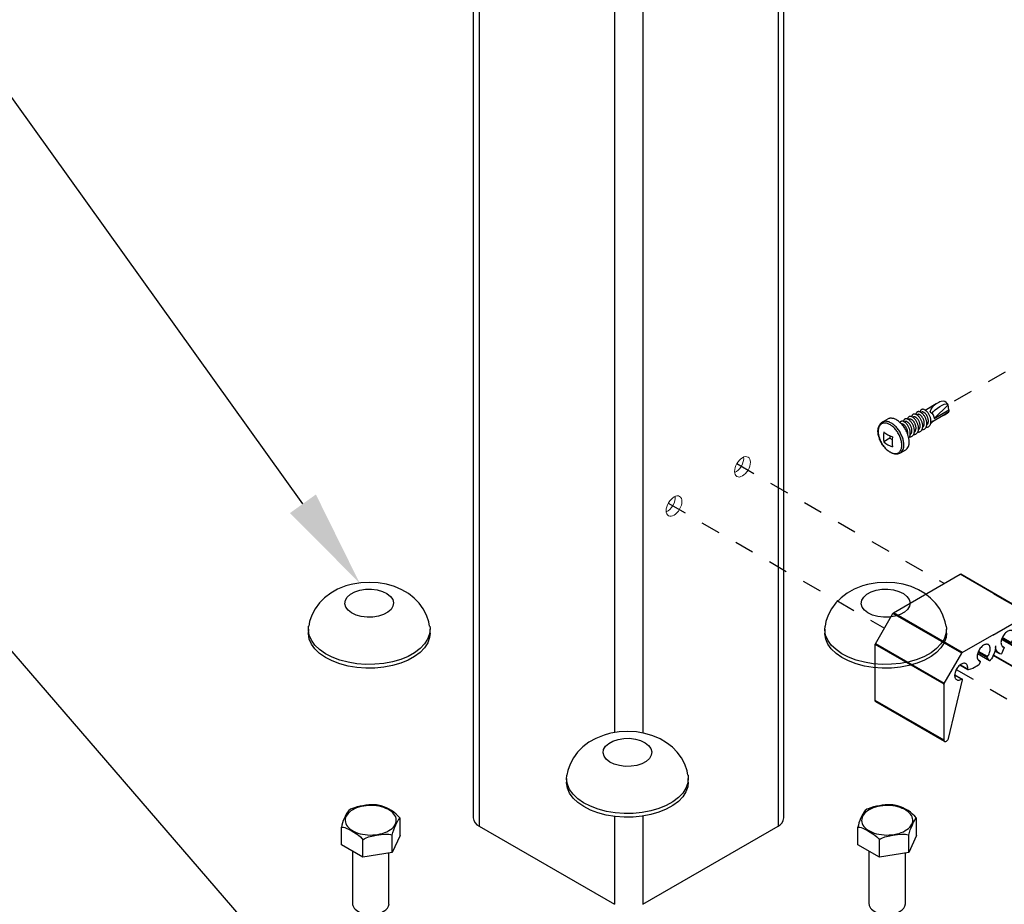
# Model space of a CAD drawing. Units: inches. Extents: x -39 to 857, y -5 to 277.
# Drawn here: x 74 to 79, y 73 to 78 of the extents above; entities that cross this region are included whole.
import ezdxf
from ezdxf import colors
from ezdxf.entities.mleader import LeaderData, LeaderLine
from ezdxf.math import Vec2, Vec3

# ---------------------------------------------------------------- set-up
doc = ezdxf.new("R2010")
doc.units = ezdxf.units.IN
doc.header["$LTSCALE"] = 0.5
doc.header["$MEASUREMENT"] = 0
doc.set_wipeout_variables(frame=1)
doc.linetypes.add('CENTER2', pattern=[1.125, 0.75, -0.125, 0.125, -0.125])
doc.linetypes.add('DOTX2', pattern=[0.5, 0, -0.5])
doc.layers.add('Center', color=1, linetype='CENTER2')
doc.layers.add('Detail', color=251, linetype='Continuous')
doc.layers.add('Text', color=40, linetype='Continuous', lineweight=30)
doc.styles.get("Standard").update_dxf_attribs({"font": 'arial.ttf'})

# ---------------------------------------------------------------- blocks, each defined once
blk = doc.blocks.new('BUTTON CAP-ISO1')
for p, q in [((-0.622, 0.358), (-0.656, 0.339)), ((-0.031, -0.744), (0.003, -0.725))]:
    blk.add_line(p, q)
for points in [[(-0.683, 0.318), (-0.717, 0.289), (-0.765, 0.234), (-0.803, 0.173), (-0.832, 0.107), (-0.852, 0.037), (-0.862, -0.037), (-0.863, -0.115), (-0.853, -0.196), (-0.833, -0.279), (-0.803, -0.361), (-0.763, -0.44), (-0.714, -0.516), (-0.661, -0.582), (-0.65, -0.593)], [(-0.683, 0.32), (-0.662, 0.335), (-0.613, 0.357), (-0.557, 0.367), (-0.497, 0.365), (-0.434, 0.349), (-0.368, 0.321), (-0.302, 0.282), (-0.237, 0.232), (-0.175, 0.172), (-0.116, 0.103), (-0.062, 0.028), (-0.014, -0.052), (0.026, -0.136), (0.058, -0.221), (0.081, -0.306), (0.095, -0.389), (0.099, -0.467), (0.092, -0.539), (0.077, -0.604), (0.051, -0.66), (0.017, -0.706), (-0.025, -0.74), (-0.061, -0.758)], [(-0.622, 0.358), (-0.579, 0.377), (-0.524, 0.387), (-0.464, 0.384), (-0.4, 0.369), (-0.335, 0.341), (-0.269, 0.301), (-0.204, 0.251), (-0.141, 0.191), (-0.082, 0.123), (-0.028, 0.047), (0.02, -0.033), (0.06, -0.117), (0.092, -0.202), (0.115, -0.287), (0.128, -0.369), (0.132, -0.447), (0.126, -0.52), (0.11, -0.585), (0.085, -0.641), (0.051, -0.686), (0.009, -0.721), (0.003, -0.725)], [(-0.642, -0.486), (-0.68, -0.441), (-0.711, -0.389), (-0.734, -0.334), (-0.748, -0.28), (-0.752, -0.228), (-0.745, -0.183), (-0.729, -0.147), (-0.704, -0.122), (-0.671, -0.11), (-0.633, -0.11), (-0.591, -0.124), (-0.548, -0.15), (-0.507, -0.187), (-0.47, -0.232), (-0.439, -0.284), (-0.416, -0.339), (-0.402, -0.393), (-0.398, -0.444), (-0.405, -0.489), (-0.421, -0.525), (-0.446, -0.551), (-0.479, -0.563), (-0.517, -0.563), (-0.559, -0.549), (-0.601, -0.523), (-0.642, -0.486)], [(-0.65, -0.593), (-0.61, -0.632), (-0.537, -0.689), (-0.467, -0.731), (-0.395, -0.761), (-0.322, -0.781), (-0.249, -0.789), (-0.176, -0.786), (-0.106, -0.773), (-0.062, -0.757)]]:
    blk.add_lwpolyline(points)
blk = doc.blocks.new('.375 X 4 LAG SCREW-ISO1')
for p, q in [((0.302, 3.925), (0.302, 4.104)), ((-0.302, 3.832), (-0.302, 4.011)), ((-0.081, 3.704), (-0.081, 3.883)), ((0.221, 3.751), (0.221, 3.93)), ((0.302, 3.925), (0.221, 3.751)), ((-0.081, 3.704), (-0.302, 3.832)), ((-0.188, 3.766), (-0.188, 3.225)), ((0.221, 3.751), (-0.081, 3.704)), ((0.187, 3.226), (0.187, 3.746))]:
    blk.add_line(p, q)
at = {"flags": 128}
for points in [[(0.185, 3.976), (0.203, 3.987), (0.219, 3.999), (0.233, 4.013), (0.244, 4.027), (0.252, 4.041), (0.258, 4.056), (0.262, 4.071), (0.262, 4.087), (0.26, 4.102), (0.256, 4.117), (0.248, 4.132), (0.238, 4.146), (0.226, 4.16), (0.211, 4.173), (0.195, 4.184), (0.176, 4.195), (0.155, 4.205), (0.133, 4.213), (0.109, 4.221), (0.085, 4.226), (0.059, 4.23), (0.033, 4.233), (0.007, 4.234), (-0.02, 4.234), (-0.046, 4.232), (-0.072, 4.229), (-0.098, 4.224), (-0.122, 4.217), (-0.145, 4.209), (-0.166, 4.2), (-0.186, 4.19), (-0.204, 4.179), (-0.219, 4.166), (-0.233, 4.153), (-0.244, 4.139), (-0.253, 4.124), (-0.259, 4.11), (-0.262, 4.094), (-0.263, 4.079), (-0.261, 4.064), (-0.256, 4.049), (-0.249, 4.034), (-0.239, 4.02), (-0.226, 4.006), (-0.212, 3.993), (-0.195, 3.981), (-0.176, 3.97), (-0.156, 3.961), (-0.133, 3.952), (-0.11, 3.945), (-0.085, 3.939), (-0.059, 3.935), (-0.033, 3.932), (-0.007, 3.931), (0.02, 3.932), (0.046, 3.934), (0.072, 3.937), (0.097, 3.942), (0.121, 3.948), (0.144, 3.956), (0.166, 3.965), (0.185, 3.976)], [(-0.196, 4.201), (-0.209, 4.195), (-0.226, 4.184)], [(0.221, 3.93), (0.224, 3.944), (0.228, 3.957), (0.236, 3.983), (0.245, 4.006), (0.258, 4.035), (0.271, 4.062), (0.282, 4.083), (0.287, 4.092), (0.293, 4.1), (0.296, 4.103), (0.3, 4.105), (0.302, 4.104)], [(-0.302, 4.011), (-0.298, 4.012), (-0.289, 4.013), (-0.28, 4.012), (-0.266, 4.008), (-0.252, 4.003), (-0.222, 3.989), (-0.192, 3.972), (-0.148, 3.945), (-0.127, 3.93), (-0.105, 3.912), (-0.091, 3.897), (-0.081, 3.883)], [(-0.081, 3.883), (-0.069, 3.892), (-0.055, 3.9), (-0.023, 3.912), (0.011, 3.92), (0.058, 3.929), (0.106, 3.936), (0.147, 3.94), (0.167, 3.941), (0.187, 3.94), (0.201, 3.937), (0.214, 3.933), (0.221, 3.93)], [(-0.188, 3.225), (-0.187, 3.219), (-0.185, 3.206), (-0.179, 3.193), (-0.171, 3.181), (-0.161, 3.169), (-0.148, 3.159), (-0.133, 3.149), (-0.116, 3.14), (-0.097, 3.133), (-0.077, 3.127), (-0.056, 3.122), (-0.034, 3.119), (-0.011, 3.117), (0.011, 3.117), (0.034, 3.119), (0.056, 3.122), (0.077, 3.127), (0.097, 3.133), (0.116, 3.14), (0.132, 3.149)]]:
    blk.add_lwpolyline(points, dxfattribs=at)
for centre, radius, start, end in [((0.164, 3.91), 0.477, 144.9119, 167.8138), ((0.019, 3.651), 0.59, 87.9053, 111.4493), ((0.018, 3.858), 0.385, 76.6273, 86.5166), ((0.001, 3.858), 0.388, 39.2328, 74.2095), ((0.097, 3.233), 0.0909, 293.1429, 355.545)]:
    blk.add_arc(centre, radius, start, end)
blk = doc.blocks.new('RCB - BLOCK-ISO-01')
for p, q in [((0.343, -0.198), (-0.343, 0.198)), ((-0.365, -0.606), (0.343, -0.198)), ((-0.36, -0.611), (0.348, -0.203)), ((0.528, -0.516), (0.348, -0.203)), ((-1.237, -0.319), (-1.237, -0.893)), ((-0.624, -0.647), (-0.53, -0.593)), ((-0.622, -0.659), (-0.526, -0.603)), ((-0.179, -0.924), (0.528, -0.516)), ((-0.177, -0.931), (0.53, -0.523)), ((0.53, -1.097), (0.53, -0.523)), ((-0.548, -0.701), (-0.538, -0.728)), ((-0.53, -0.682), (-0.546, -0.692)), ((-0.546, -0.692), (-0.53, -0.683)), ((-0.179, -0.924), (-0.36, -0.611)), ((-0.531, -0.736), (-0.472, -0.77)), ((-0.472, -0.77), (-0.425, -0.783)), ((-0.422, -0.782), (-0.339, -0.734)), ((-0.42, -0.776), (-0.342, -0.732)), ((-0.364, -0.884), (-0.22, -1.488)), ((-0.287, -0.833), (-0.362, -0.877)), ((-0.357, -0.877), (-0.286, -0.837)), ((-0.177, -1.506), (-0.177, -0.931)), ((-0.183, -1.52), (0.524, -1.112)), ((-0.177, -1.506), (0.53, -1.097))]:
    blk.add_line(p, q)
at = {"flags": 128}
for points in [[(-0.546, -0.692), (-0.547, -0.692), (-0.548, -0.693), (-0.548, -0.694), (-0.549, -0.695), (-0.549, -0.697), (-0.549, -0.698), (-0.548, -0.7), (-0.548, -0.701)], [(-0.425, -0.783), (-0.424, -0.783), (-0.423, -0.783), (-0.422, -0.782), (-0.421, -0.782), (-0.42, -0.781), (-0.42, -0.779), (-0.42, -0.778), (-0.42, -0.776)], [(-0.42, -0.776), (-0.421, -0.766), (-0.421, -0.757), (-0.419, -0.748), (-0.417, -0.74), (-0.414, -0.733), (-0.41, -0.727), (-0.405, -0.722), (-0.399, -0.719), (-0.393, -0.716), (-0.386, -0.715), (-0.379, -0.715), (-0.371, -0.717), (-0.363, -0.72), (-0.354, -0.724), (-0.346, -0.729), (-0.338, -0.735), (-0.33, -0.743), (-0.323, -0.751), (-0.315, -0.76), (-0.309, -0.77), (-0.303, -0.78), (-0.298, -0.79), (-0.294, -0.801), (-0.29, -0.811), (-0.288, -0.822), (-0.287, -0.832), (-0.286, -0.842), (-0.287, -0.851), (-0.289, -0.859), (-0.291, -0.867), (-0.295, -0.873), (-0.299, -0.879), (-0.305, -0.883), (-0.311, -0.886), (-0.317, -0.888), (-0.325, -0.888), (-0.332, -0.888), (-0.34, -0.885), (-0.349, -0.882), (-0.357, -0.877)], [(-0.357, -0.877), (-0.358, -0.877), (-0.36, -0.876), (-0.362, -0.876), (-0.363, -0.877), (-0.364, -0.878), (-0.364, -0.88), (-0.364, -0.882), (-0.364, -0.884)], [(-0.22, -1.488), (-0.218, -1.494), (-0.215, -1.5), (-0.212, -1.506), (-0.207, -1.511), (-0.203, -1.515), (-0.198, -1.519), (-0.193, -1.521), (-0.189, -1.521), (-0.185, -1.521), (-0.181, -1.518), (-0.179, -1.515), (-0.177, -1.511), (-0.177, -1.506)]]:
    blk.add_lwpolyline(points, dxfattribs=at)
for centre, radius, start, end in [((-0.346, 0.194), 0.00503, 54.3818, 114.314), ((0.335, -0.21), 0.0144, 28.8556, 58.0453), ((-1.232, -0.318), 0.00503, 125.698, 185.6204), ((-0.372, -0.618), 0.0144, 28.8556, 58.0453), ((0.516, -0.523), 0.0144, 1.9565, 31.1437), ((-0.632, -0.654), 0.0114, 337.8092, 41.4688), ((-0.523, -0.723), 0.0153, 200.2271, 237.362), ((-0.191, -0.932), 0.0144, 1.9565, 31.1437), ((0.515, -1.099), 0.0153, 305.0259, 6.2863)]:
    blk.add_arc(centre, radius, start, end)
at = {"linetype": 'DOTX2', "ltscale": 100}
blk.add_wipeout([(-0.683, -0.634), (-0.683, 0.005), (-1.145, -0.262), (-1.145, -0.901)], dxfattribs=at)
for p, q in [((-1.055, -0.21), (-0.348, 0.198)), ((-1.05, -0.21), (-0.343, 0.198)), ((-1.055, -0.21), (-1.235, -0.314)), ((-0.365, -0.606), (-1.05, -0.21)), ((-1.194, -0.925), (-1.05, -0.488)), ((-1.057, -0.473), (-0.994, -0.436)), ((-1.05, -0.488), (-0.992, -0.454)), ((-0.989, -0.457), (-0.942, -0.498)), ((-0.942, -0.498), (-0.883, -0.533)), ((-0.878, -0.533), (-0.768, -0.47)), ((-0.877, -0.532), (-0.768, -0.469)), ((-0.868, -0.506), (-0.775, -0.452)), ((-0.866, -0.518), (-0.77, -0.462)), ((-0.877, -0.532), (-0.866, -0.518)), ((-0.792, -0.56), (-0.772, -0.613)), ((-0.774, -0.541), (-0.79, -0.551)), ((-0.79, -0.551), (-0.775, -0.542)), ((-0.743, -0.615), (-0.699, -0.59)), ((-1.2, -0.933), (-0.683, -0.634)), ((-1.194, -0.925), (-0.684, -0.631)), ((-0.643, -0.689), (-0.521, -0.618)), ((-0.642, -0.688), (-0.521, -0.618)), ((-0.642, -0.688), (-0.622, -0.659))]:
    blk.add_line(p, q)
at = {"flags": 128}
for points in [[(-1.057, -0.473), (-1.066, -0.468), (-1.074, -0.462), (-1.082, -0.455), (-1.09, -0.447), (-1.097, -0.438), (-1.103, -0.429), (-1.109, -0.419), (-1.115, -0.408), (-1.119, -0.398), (-1.123, -0.387), (-1.126, -0.376), (-1.127, -0.366), (-1.128, -0.356), (-1.127, -0.347), (-1.126, -0.338), (-1.124, -0.33), (-1.12, -0.324), (-1.116, -0.318), (-1.111, -0.313), (-1.105, -0.31), (-1.099, -0.308), (-1.092, -0.307), (-1.084, -0.307), (-1.076, -0.309), (-1.068, -0.312), (-1.06, -0.316), (-1.052, -0.322), (-1.043, -0.328), (-1.036, -0.336), (-1.028, -0.344), (-1.021, -0.354), (-1.015, -0.363), (-1.009, -0.374), (-1.004, -0.384), (-1, -0.395), (-0.997, -0.405), (-0.995, -0.416), (-0.994, -0.426), (-0.994, -0.436), (-0.994, -0.445)], [(-0.868, -0.506), (-0.875, -0.496), (-0.881, -0.486), (-0.886, -0.475), (-0.89, -0.465), (-0.893, -0.454), (-0.895, -0.444), (-0.896, -0.433), (-0.897, -0.424), (-0.896, -0.415), (-0.894, -0.406), (-0.891, -0.399), (-0.888, -0.393), (-0.883, -0.387), (-0.878, -0.383), (-0.872, -0.38), (-0.865, -0.379), (-0.857, -0.378), (-0.85, -0.379), (-0.842, -0.382), (-0.834, -0.385), (-0.825, -0.39), (-0.817, -0.396), (-0.809, -0.403), (-0.801, -0.411), (-0.794, -0.419), (-0.787, -0.429), (-0.781, -0.439), (-0.776, -0.449), (-0.771, -0.46), (-0.768, -0.47), (-0.765, -0.481), (-0.763, -0.491), (-0.762, -0.501), (-0.763, -0.511), (-0.764, -0.519), (-0.766, -0.527), (-0.769, -0.534), (-0.773, -0.54), (-0.778, -0.545), (-0.784, -0.548), (-0.79, -0.551)], [(-0.79, -0.551), (-0.791, -0.551), (-0.792, -0.552), (-0.793, -0.553), (-0.793, -0.554), (-0.793, -0.555), (-0.793, -0.557), (-0.793, -0.559), (-0.792, -0.56)], [(-0.624, -0.647), (-0.63, -0.637), (-0.636, -0.627), (-0.641, -0.617), (-0.645, -0.606), (-0.648, -0.595), (-0.65, -0.585), (-0.652, -0.575), (-0.652, -0.565), (-0.651, -0.556), (-0.649, -0.548), (-0.647, -0.54), (-0.643, -0.534), (-0.638, -0.528), (-0.633, -0.524), (-0.627, -0.521), (-0.62, -0.52), (-0.613, -0.52), (-0.605, -0.521), (-0.597, -0.523), (-0.589, -0.526), (-0.581, -0.531), (-0.572, -0.537), (-0.564, -0.544), (-0.557, -0.552), (-0.549, -0.561), (-0.543, -0.57), (-0.537, -0.58), (-0.531, -0.59), (-0.527, -0.601), (-0.523, -0.612), (-0.52, -0.622), (-0.518, -0.632), (-0.518, -0.642), (-0.518, -0.652), (-0.519, -0.661), (-0.521, -0.668), (-0.525, -0.675), (-0.529, -0.681), (-0.534, -0.686), (-0.539, -0.69), (-0.546, -0.692)], [(-0.652, -0.685), (-0.651, -0.686), (-0.65, -0.688), (-0.648, -0.689), (-0.647, -0.689), (-0.645, -0.69), (-0.644, -0.689), (-0.643, -0.689), (-0.642, -0.688)], [(-1.237, -0.893), (-1.237, -0.899), (-1.235, -0.905), (-1.233, -0.911), (-1.229, -0.917), (-1.225, -0.923), (-1.221, -0.927), (-1.216, -0.931), (-1.211, -0.933), (-1.207, -0.934), (-1.203, -0.934), (-1.199, -0.932), (-1.196, -0.929), (-1.194, -0.925)]]:
    blk.add_lwpolyline(points, dxfattribs=at)
for centre, radius, start, end in [((-1.053, -0.215), 0.00503, 54.3818, 114.314), ((-1.064, -0.485), 0.0142, 350.67, 60.662), ((-0.98, -0.446), 0.0149, 176.4643, 229.2242), ((-0.88, -0.529), 0.0044, 230.7518, 319.4672), ((-0.877, -0.513), 0.0114, 337.8092, 41.4688), ((-0.785, -0.547), 0.0783, 286.8366, 8.2599), ((-0.445, -0.524), 0.262, 182.4587, 217.8152), ((-0.761, -0.61), 0.0114, 194.5104, 264.8261)]:
    blk.add_arc(centre, radius, start, end)
blk = doc.blocks.new('STD TEK CSREW - ISO1')
for p, q in [((-0.237, -0.055), (-0.122, 0.011)), ((0, 0), (-0.145, -0.141)), ((0, 0), (-0.007, 0.01)), ((0.008, -0.053), (0, 0)), ((-0.322, -0.104), (-0.315, -0.101)), ((-0.279, -0.08), (-0.273, -0.076)), ((-0.145, -0.141), (0.008, -0.053)), ((-0.677, -0.179), (-0.622, -0.147)), ((-0.449, -0.178), (-0.443, -0.174)), ((-0.407, -0.153), (-0.4, -0.15)), ((-0.364, -0.129), (-0.358, -0.125)), ((-0.173, -0.181), (-0.178, -0.184)), ((-0.052, -0.111), (-0.162, -0.175)), ((-0.598, -0.345), (-0.662, -0.382)), ((-0.598, -0.32), (-0.598, -0.345)), ((-0.598, -0.345), (-0.576, -0.358)), ((-0.439, -0.465), (-0.493, -0.497))]:
    blk.add_line(p, q)
at = {"flags": 128}
for points in [[(-0.493, -0.497), (-0.499, -0.5), (-0.505, -0.502), (-0.512, -0.504), (-0.519, -0.506), (-0.526, -0.507), (-0.533, -0.507), (-0.54, -0.507), (-0.548, -0.506), (-0.556, -0.504), (-0.564, -0.502), (-0.571, -0.5), (-0.579, -0.496), (-0.587, -0.493), (-0.595, -0.488), (-0.603, -0.483), (-0.611, -0.478), (-0.619, -0.472), (-0.627, -0.466), (-0.634, -0.459), (-0.641, -0.452), (-0.648, -0.444), (-0.655, -0.437), (-0.662, -0.428), (-0.668, -0.42), (-0.674, -0.411), (-0.68, -0.402), (-0.685, -0.393), (-0.69, -0.383), (-0.695, -0.374), (-0.7, -0.364), (-0.704, -0.354), (-0.707, -0.345), (-0.71, -0.335), (-0.713, -0.325), (-0.716, -0.315), (-0.718, -0.305), (-0.719, -0.295), (-0.72, -0.286), (-0.721, -0.276), (-0.721, -0.267), (-0.72, -0.258), (-0.719, -0.249), (-0.718, -0.241), (-0.716, -0.233), (-0.713, -0.225), (-0.71, -0.217), (-0.707, -0.21), (-0.703, -0.204), (-0.699, -0.198), (-0.694, -0.193), (-0.689, -0.188), (-0.684, -0.183), (-0.678, -0.179), (-0.677, -0.179)], [(-0.476, -0.415), (-0.477, -0.406), (-0.477, -0.397), (-0.479, -0.387), (-0.48, -0.377), (-0.483, -0.368), (-0.485, -0.358), (-0.488, -0.347), (-0.492, -0.337), (-0.496, -0.327), (-0.501, -0.317), (-0.505, -0.308), (-0.511, -0.298), (-0.516, -0.288), (-0.522, -0.279), (-0.528, -0.27), (-0.535, -0.262), (-0.542, -0.253), (-0.549, -0.245), (-0.556, -0.238), (-0.563, -0.231), (-0.571, -0.224), (-0.579, -0.218), (-0.586, -0.212), (-0.594, -0.207), (-0.602, -0.203), (-0.61, -0.199), (-0.617, -0.195), (-0.625, -0.193), (-0.632, -0.191), (-0.64, -0.189), (-0.647, -0.188), (-0.654, -0.188), (-0.661, -0.189), (-0.667, -0.19), (-0.674, -0.192), (-0.68, -0.194), (-0.685, -0.197), (-0.69, -0.201), (-0.695, -0.205), (-0.7, -0.21), (-0.704, -0.215), (-0.707, -0.221), (-0.711, -0.228), (-0.713, -0.234), (-0.715, -0.242), (-0.717, -0.25), (-0.718, -0.258), (-0.719, -0.266), (-0.719, -0.275), (-0.719, -0.284), (-0.718, -0.294), (-0.717, -0.303), (-0.715, -0.313), (-0.713, -0.323), (-0.711, -0.333), (-0.707, -0.343), (-0.704, -0.353), (-0.7, -0.363), (-0.695, -0.373), (-0.69, -0.383), (-0.685, -0.392), (-0.68, -0.402), (-0.674, -0.411), (-0.667, -0.42), (-0.661, -0.429), (-0.654, -0.437), (-0.647, -0.445), (-0.64, -0.453), (-0.632, -0.46), (-0.625, -0.466), (-0.617, -0.472), (-0.61, -0.478), (-0.602, -0.483), (-0.594, -0.488), (-0.586, -0.492), (-0.579, -0.495), (-0.571, -0.498), (-0.563, -0.5), (-0.556, -0.501), (-0.549, -0.502), (-0.542, -0.502), (-0.535, -0.501), (-0.528, -0.5), (-0.522, -0.499), (-0.516, -0.496), (-0.511, -0.493), (-0.505, -0.49), (-0.501, -0.485), (-0.496, -0.48), (-0.492, -0.475), (-0.488, -0.469), (-0.485, -0.463), (-0.483, -0.456), (-0.48, -0.449), (-0.479, -0.441), (-0.477, -0.433), (-0.477, -0.424), (-0.476, -0.415)], [(-0.455, -0.413), (-0.456, -0.403), (-0.456, -0.393), (-0.458, -0.384), (-0.459, -0.373), (-0.462, -0.363), (-0.464, -0.353), (-0.467, -0.342), (-0.471, -0.332), (-0.475, -0.322), (-0.48, -0.311), (-0.485, -0.301), (-0.49, -0.291), (-0.495, -0.281), (-0.501, -0.271), (-0.508, -0.262), (-0.514, -0.253), (-0.521, -0.244), (-0.528, -0.236), (-0.536, -0.227), (-0.543, -0.22), (-0.551, -0.213), (-0.559, -0.206), (-0.567, -0.2), (-0.575, -0.194), (-0.583, -0.189), (-0.591, -0.185), (-0.599, -0.181), (-0.607, -0.177), (-0.615, -0.175), (-0.623, -0.173), (-0.63, -0.171), (-0.638, -0.17), (-0.645, -0.17), (-0.652, -0.171), (-0.659, -0.172), (-0.665, -0.174), (-0.672, -0.176), (-0.677, -0.179)], [(-0.401, -0.381), (-0.401, -0.372), (-0.402, -0.362), (-0.403, -0.352), (-0.405, -0.342), (-0.407, -0.332), (-0.41, -0.321), (-0.413, -0.311), (-0.416, -0.3), (-0.42, -0.29), (-0.425, -0.28), (-0.43, -0.269), (-0.435, -0.259), (-0.441, -0.249), (-0.447, -0.24), (-0.453, -0.23), (-0.46, -0.221), (-0.467, -0.212), (-0.474, -0.204), (-0.481, -0.196), (-0.489, -0.188), (-0.496, -0.181), (-0.504, -0.174), (-0.512, -0.168), (-0.52, -0.163), (-0.528, -0.158), (-0.536, -0.153), (-0.544, -0.149), (-0.552, -0.146), (-0.56, -0.143), (-0.568, -0.141), (-0.576, -0.14), (-0.583, -0.139), (-0.59, -0.139), (-0.598, -0.139), (-0.604, -0.14), (-0.611, -0.142), (-0.617, -0.145), (-0.622, -0.147)]]:
    blk.add_lwpolyline(points, dxfattribs=at)
for centre, radius, start, end in [((0.005, -0.201), 0.247, 108.1031, 121.0428), ((-0.057, -0.025), 0.0605, 34.8388, 104.1094), ((-0.284, 0.301), 0.473, 299.3708, 307.9385), ((0, -0.069), 0.00809, 334.5106, 4.6151), ((-0.194, -0.145), 0.0417, 299.7279, 330.8692), ((-0.281, -0.331), 0.384, 172.3596, 187.6404), ((-0.427, 0.024), 0.384, 232.3623, 247.6431), ((-0.427, -0.078), 0.384, 232.3623, 247.6431), ((-0.193, -0.382), 0.384, 172.3596, 187.6404), ((-0.493, -0.39), 0.0924, 305.7205, 5.5917), ((-0.547, -0.422), 0.0924, 305.6429, 5.5984)]:
    blk.add_arc(centre, radius, start, end)
at = {"extrusion": (0, 0, -1)}
for centre, major_axis, ratio, start_param, end_param in [((-0.115, -0.066), (0.0554, 0.0814), 0.632164, 4.236098, 5.364034), ((-0.089, -0.061), (-0.0912, -0.0657), 0.301068, 0.779712, 2.8504), ((-0.207, -0.12), (-0.0524, 0.0495), 0.694726, 1.332314, 2.560491), ((-0.115, -0.066), (-0.156, -0.072), 0.401141, 4.01238, 4.485772), ((0, 0), (-0.0055, 0.0782), 0.075145, 2.319474, 2.631561)]:
    blk.add_ellipse(centre, major_axis=major_axis, ratio=ratio, start_param=start_param, end_param=end_param, dxfattribs=at)
for points, knots in [([(-0.312, -0.28), (-0.31, -0.28), (-0.304, -0.281), (-0.296, -0.279), (-0.286, -0.275), (-0.279, -0.269), (-0.272, -0.261), (-0.267, -0.252), (-0.264, -0.241), (-0.262, -0.229), (-0.261, -0.215), (-0.263, -0.201), (-0.266, -0.187), (-0.27, -0.173), (-0.276, -0.16), (-0.283, -0.146), (-0.291, -0.134), (-0.3, -0.123), (-0.309, -0.114), (-0.318, -0.106), (-0.328, -0.101), (-0.337, -0.097), (-0.345, -0.095), (-0.353, -0.096), (-0.36, -0.098), (-0.366, -0.103), (-0.371, -0.11), (-0.373, -0.117), (-0.374, -0.122), (-0.374, -0.124)], [0, 0, 0, 0, 0.021395, 0.060559, 0.099383, 0.137382, 0.174299, 0.211926, 0.250526, 0.289633, 0.32874, 0.36734, 0.404967, 0.441884, 0.479883, 0.518706, 0.55787, 0.596864, 0.635188, 0.672398, 0.709607, 0.747932, 0.786925, 0.826089, 0.864913, 0.902912, 0.939829, 0.977455, 1, 1, 1, 1]), ([(-0.27, -0.256), (-0.268, -0.256), (-0.262, -0.256), (-0.253, -0.254), (-0.244, -0.25), (-0.236, -0.245), (-0.23, -0.237), (-0.225, -0.228), (-0.221, -0.217), (-0.219, -0.204), (-0.219, -0.191), (-0.22, -0.177), (-0.223, -0.163), (-0.228, -0.149), (-0.234, -0.135), (-0.241, -0.122), (-0.249, -0.109), (-0.257, -0.098), (-0.266, -0.089), (-0.276, -0.082), (-0.285, -0.076), (-0.294, -0.072), (-0.303, -0.071), (-0.311, -0.071), (-0.318, -0.074), (-0.324, -0.079), (-0.328, -0.085), (-0.331, -0.092), (-0.331, -0.097), (-0.332, -0.099)], [0, 0, 0, 0, 0.021395, 0.060559, 0.099383, 0.137382, 0.174299, 0.211926, 0.250526, 0.289633, 0.32874, 0.36734, 0.404967, 0.441884, 0.479883, 0.518706, 0.55787, 0.596864, 0.635188, 0.672398, 0.709607, 0.747932, 0.786925, 0.826089, 0.864913, 0.902912, 0.939829, 0.977455, 1, 1, 1, 1]), ([(-0.263, -0.232), (-0.262, -0.232), (-0.259, -0.23), (-0.255, -0.225), (-0.251, -0.218), (-0.248, -0.209), (-0.246, -0.2), (-0.246, -0.19), (-0.246, -0.179), (-0.248, -0.169), (-0.251, -0.158), (-0.255, -0.148), (-0.26, -0.138), (-0.266, -0.128), (-0.272, -0.12), (-0.279, -0.113), (-0.286, -0.107), (-0.292, -0.103), (-0.299, -0.1), (-0.305, -0.098), (-0.311, -0.099), (-0.314, -0.1), (-0.315, -0.101)], [0, 0, 0, 0, 0.02286, 0.072492, 0.123092, 0.175022, 0.227646, 0.280269, 0.3322, 0.3828, 0.432432, 0.483541, 0.535777, 0.588478, 0.640946, 0.6925, 0.74253, 0.792561, 0.844115, 0.896583, 0.949284, 1, 1, 1, 1]), ([(-0.227, -0.231), (-0.225, -0.231), (-0.219, -0.232), (-0.211, -0.23), (-0.202, -0.226), (-0.194, -0.22), (-0.187, -0.212), (-0.182, -0.203), (-0.179, -0.192), (-0.177, -0.18), (-0.177, -0.166), (-0.178, -0.152), (-0.181, -0.138), (-0.185, -0.124), (-0.191, -0.111), (-0.198, -0.097), (-0.206, -0.085), (-0.215, -0.074), (-0.224, -0.065), (-0.233, -0.057), (-0.243, -0.052), (-0.252, -0.048), (-0.261, -0.046), (-0.269, -0.047), (-0.276, -0.05), (-0.281, -0.054), (-0.286, -0.061), (-0.288, -0.068), (-0.289, -0.073), (-0.289, -0.075)], [0, 0, 0, 0, 0.021395, 0.060559, 0.099383, 0.137382, 0.174299, 0.211926, 0.250526, 0.289633, 0.32874, 0.36734, 0.404967, 0.441884, 0.479883, 0.518706, 0.55787, 0.596864, 0.635188, 0.672398, 0.709607, 0.747932, 0.786925, 0.826089, 0.864913, 0.902912, 0.939829, 0.977455, 1, 1, 1, 1]), ([(-0.22, -0.208), (-0.219, -0.207), (-0.216, -0.205), (-0.212, -0.2), (-0.208, -0.193), (-0.205, -0.185), (-0.204, -0.175), (-0.203, -0.165), (-0.204, -0.155), (-0.206, -0.144), (-0.209, -0.134), (-0.213, -0.123), (-0.218, -0.113), (-0.224, -0.104), (-0.23, -0.095), (-0.236, -0.088), (-0.243, -0.083), (-0.25, -0.078), (-0.256, -0.075), (-0.263, -0.074), (-0.268, -0.074), (-0.271, -0.076), (-0.273, -0.076)], [0, 0, 0, 0, 0.02286, 0.072492, 0.123092, 0.175022, 0.227646, 0.280269, 0.3322, 0.3828, 0.432432, 0.483541, 0.535777, 0.588478, 0.640946, 0.6925, 0.74253, 0.792561, 0.844115, 0.896583, 0.949284, 1, 1, 1, 1]), ([(-0.405, -0.341), (-0.403, -0.339), (-0.399, -0.334), (-0.395, -0.326), (-0.391, -0.315), (-0.389, -0.302), (-0.389, -0.289), (-0.39, -0.275), (-0.393, -0.261), (-0.398, -0.247), (-0.403, -0.233), (-0.41, -0.22), (-0.418, -0.207), (-0.427, -0.196), (-0.436, -0.187), (-0.445, -0.18), (-0.455, -0.174), (-0.464, -0.17), (-0.473, -0.169), (-0.481, -0.169), (-0.488, -0.172), (-0.493, -0.176), (-0.495, -0.18), (-0.496, -0.182)], [0, 0, 0, 0, 0.038025, 0.085994, 0.135205, 0.185061, 0.234918, 0.284128, 0.332097, 0.379161, 0.427606, 0.477101, 0.52703, 0.576741, 0.625601, 0.673038, 0.720475, 0.769334, 0.819046, 0.868975, 0.91847, 0.966914, 1, 1, 1, 1]), ([(-0.416, -0.3), (-0.416, -0.299), (-0.416, -0.295), (-0.415, -0.288), (-0.416, -0.277), (-0.418, -0.267), (-0.421, -0.256), (-0.425, -0.246), (-0.43, -0.236), (-0.436, -0.226), (-0.442, -0.218), (-0.449, -0.211), (-0.455, -0.205), (-0.462, -0.201), (-0.469, -0.198), (-0.475, -0.196), (-0.479, -0.196), (-0.48, -0.197), (-0.48, -0.197)], [0, 0, 0, 0, 0.018107, 0.08962, 0.160192, 0.228955, 0.296403, 0.365858, 0.436845, 0.508464, 0.579766, 0.649825, 0.717815, 0.785805, 0.855865, 0.927166, 0.998785, 1, 1, 1, 1]), ([(-0.397, -0.329), (-0.395, -0.329), (-0.389, -0.33), (-0.38, -0.328), (-0.371, -0.324), (-0.363, -0.318), (-0.357, -0.31), (-0.352, -0.301), (-0.349, -0.29), (-0.347, -0.278), (-0.346, -0.264), (-0.348, -0.25), (-0.351, -0.236), (-0.355, -0.222), (-0.361, -0.209), (-0.368, -0.195), (-0.376, -0.183), (-0.385, -0.172), (-0.394, -0.163), (-0.403, -0.155), (-0.412, -0.15), (-0.422, -0.146), (-0.43, -0.144), (-0.438, -0.145), (-0.445, -0.147), (-0.451, -0.152), (-0.455, -0.159), (-0.458, -0.166), (-0.459, -0.171), (-0.459, -0.173)], [0, 0, 0, 0, 0.021395, 0.060559, 0.099383, 0.137382, 0.174299, 0.211926, 0.250526, 0.289633, 0.32874, 0.36734, 0.404967, 0.441884, 0.479883, 0.518706, 0.55787, 0.596864, 0.635188, 0.672398, 0.709607, 0.747932, 0.786925, 0.826089, 0.864913, 0.902912, 0.939829, 0.977455, 1, 1, 1, 1]), ([(-0.39, -0.306), (-0.389, -0.305), (-0.386, -0.303), (-0.382, -0.298), (-0.378, -0.291), (-0.375, -0.283), (-0.373, -0.273), (-0.373, -0.263), (-0.374, -0.253), (-0.376, -0.242), (-0.379, -0.232), (-0.383, -0.221), (-0.388, -0.211), (-0.393, -0.202), (-0.4, -0.193), (-0.406, -0.186), (-0.413, -0.181), (-0.42, -0.176), (-0.426, -0.173), (-0.432, -0.172), (-0.438, -0.172), (-0.441, -0.173), (-0.443, -0.174)], [0, 0, 0, 0, 0.02286, 0.072492, 0.123092, 0.175022, 0.227646, 0.280269, 0.3322, 0.3828, 0.432432, 0.483541, 0.535777, 0.588478, 0.640946, 0.6925, 0.74253, 0.792561, 0.844115, 0.896583, 0.949284, 1, 1, 1, 1]), ([(-0.354, -0.305), (-0.352, -0.305), (-0.347, -0.305), (-0.338, -0.303), (-0.329, -0.299), (-0.321, -0.293), (-0.315, -0.286), (-0.31, -0.277), (-0.306, -0.266), (-0.304, -0.253), (-0.304, -0.24), (-0.305, -0.226), (-0.308, -0.212), (-0.313, -0.198), (-0.318, -0.184), (-0.325, -0.171), (-0.333, -0.158), (-0.342, -0.147), (-0.351, -0.138), (-0.361, -0.131), (-0.37, -0.125), (-0.379, -0.121), (-0.388, -0.12), (-0.396, -0.12), (-0.403, -0.123), (-0.409, -0.128), (-0.413, -0.134), (-0.416, -0.141), (-0.416, -0.146), (-0.417, -0.148)], [0, 0, 0, 0, 0.021395, 0.060559, 0.099383, 0.137382, 0.174299, 0.211926, 0.250526, 0.289633, 0.32874, 0.36734, 0.404967, 0.441884, 0.479883, 0.518706, 0.55787, 0.596864, 0.635188, 0.672398, 0.709607, 0.747932, 0.786925, 0.826089, 0.864913, 0.902912, 0.939829, 0.977455, 1, 1, 1, 1]), ([(-0.347, -0.281), (-0.347, -0.281), (-0.344, -0.279), (-0.34, -0.274), (-0.336, -0.267), (-0.333, -0.258), (-0.331, -0.249), (-0.33, -0.239), (-0.331, -0.228), (-0.333, -0.218), (-0.336, -0.207), (-0.34, -0.197), (-0.345, -0.187), (-0.351, -0.177), (-0.357, -0.169), (-0.364, -0.162), (-0.37, -0.156), (-0.377, -0.152), (-0.384, -0.149), (-0.39, -0.147), (-0.396, -0.148), (-0.399, -0.149), (-0.4, -0.15)], [0, 0, 0, 0, 0.02286, 0.072492, 0.123092, 0.175022, 0.227646, 0.280269, 0.3322, 0.3828, 0.432432, 0.483541, 0.535777, 0.588478, 0.640946, 0.6925, 0.74253, 0.792561, 0.844115, 0.896583, 0.949284, 1, 1, 1, 1]), ([(-0.305, -0.257), (-0.304, -0.256), (-0.301, -0.254), (-0.297, -0.249), (-0.293, -0.242), (-0.29, -0.234), (-0.289, -0.224), (-0.288, -0.214), (-0.289, -0.204), (-0.291, -0.193), (-0.294, -0.183), (-0.298, -0.172), (-0.303, -0.162), (-0.308, -0.153), (-0.315, -0.144), (-0.321, -0.137), (-0.328, -0.132), (-0.335, -0.127), (-0.341, -0.124), (-0.348, -0.123), (-0.353, -0.123), (-0.356, -0.125), (-0.358, -0.125)], [0, 0, 0, 0, 0.02286, 0.072492, 0.123092, 0.175022, 0.227646, 0.280269, 0.3322, 0.3828, 0.432432, 0.483541, 0.535777, 0.588478, 0.640946, 0.6925, 0.74253, 0.792561, 0.844115, 0.896583, 0.949284, 1, 1, 1, 1]), ([(-0.179, -0.19), (-0.176, -0.188), (-0.172, -0.186), (-0.166, -0.18), (-0.161, -0.174), (-0.159, -0.168), (-0.157, -0.165)], [0, 0, 0, 0, 0.256753, 0.510865, 0.759909, 1, 1, 1, 1])]:
    blk.add_open_spline(points, degree=3, knots=knots)

msp = doc.modelspace()

# ---------------------------------------------------------------- linework, layer by layer
at = {"layer": 'Center', "color": 255, "ltscale": 0.125, "transparency": 33554687}
msp.add_line((79.73086, 76.26449), (78.9183, 75.79967), dxfattribs=at)
at = {"layer": 'Detail', "transparency": 33554687}
for p, q in [((76.47949, 82.14122), (76.47949, 73.67829)), ((78.0746, 73.67829), (78.0746, 82.14122)), ((76.50953, 82.09936), (76.50953, 73.63642)), ((78.04456, 82.09936), (78.04456, 73.63642)), ((77.20452, 81.69814), (77.20452, 74.11648)), ((77.34956, 81.69814), (77.34956, 74.11442)), ((77.20452, 73.68591), (77.20452, 73.23521)), ((77.34956, 73.6875), (77.34956, 73.23521)), ((76.50953, 73.63642), (77.20452, 73.23521)), ((77.34956, 73.23521), (78.04456, 73.63642))]:
    msp.add_line(p, q, dxfattribs=at)
for centre, start, end in [((76.53081, 73.6834), 185.6948, 245.62534), ((78.02327, 73.6834), 294.37466, 354.3052)]:
    msp.add_arc(centre, 0.05158, start, end, dxfattribs=at)
at = {"layer": 'Detail', "linetype": 'Continuous', "lineweight": 0, "transparency": 33554687, "extrusion": (0, 0, -1)}
for centre in [(77.86201, 75.48085), (77.51049, 75.27928)]:
    msp.add_ellipse(centre, major_axis=(0.02869, 0.0497), ratio=0.5772877, dxfattribs=at)
for centre in [(77.82772, 75.50064), (77.47619, 75.29907)]:
    msp.add_ellipse(centre, major_axis=(0.02869, 0.0497), ratio=0.5772877, start_param=0.6405337, end_param=2.5010048, dxfattribs=at)

# ---------------------------------------------------------------- block references
at = {"layer": 'Detail', "transparency": 33554687, "xscale": 0.5, "yscale": 0.5, "zscale": 0.5}
msp.add_blockref('STD TEK CSREW - ISO1', (78.9183, 75.79967), dxfattribs=at)
at = {"layer": 'Detail', "transparency": 33554687, "xscale": 0.4999999999999999, "yscale": 0.4999999999999999, "zscale": 0.4999999999999999, "rotation": 240.0000000000011}
for p in [(75.94735, 74.44749), (78.599, 74.44749), (77.27317, 73.68211)]:
    msp.add_blockref('BUTTON CAP-ISO1', p, dxfattribs=at)
at = {"layer": 'Detail', "linetype": 'Continuous', "lineweight": 0, "transparency": 33554687, "xscale": 0.5, "yscale": 0.5, "zscale": 0.5}
for p in [(75.95354, 71.62521), (78.60519, 71.62521)]:
    msp.add_blockref('.375 X 4 LAG SCREW-ISO1', p, dxfattribs=at)

# ---------------------------------------------------------------- leaders
at = {"layer": 'Text', "transparency": 33554687}
ml = msp.add_multileader_mtext('Standard', dxfattribs=at)
ml.set_content('\\A1;2 3/8" SQ. ALUMINUM STD. POST\\POR HEAVY WALL POST. \\PFIELD TRIM AS NEEDED', color=256)
ml.set_leader_properties()
ml.build(insert=Vec2(0, 0))
ml.multileader.update_dxf_attribs({"dogleg_length": 0.125, "arrow_head_size": 0.5, "scale": 4})
ctx = ml.context
ctx.base_point, ctx.scale, ctx.char_height, ctx.arrow_head_size, ctx.landing_gap_size, ctx.plane_origin = Vec3(40.51794, 81.7246), 4, 0.5, 0.5, 0.25, Vec3(167.56338, 62.90578)
notes = []
notes.append((ctx, [(1, (1, 1, 0), (39.67449, 81.7246), (1, 0), 0.84345, [(0, [(36.56892, 77.24551)], 0, [])])]))
ctx.mtext.insert, ctx.mtext.width, ctx.mtext.defined_height, ctx.mtext.flow_direction = Vec3(40.76794, 81.97887), 13.0421898, 6.08975, 5
ml = msp.add_multileader_mtext('Standard', dxfattribs=at)
ml.set_content('\\A1;%%C1/4" ID SS BUTTON CAP WASHER\\P(2 EA.)', color=256)
ml.set_leader_properties()
ml.build(insert=Vec2(0, 0))
ml.multileader.update_dxf_attribs({"dogleg_length": 0.125, "arrow_head_size": 0.5, "scale": 4})
ctx = ml.context
ctx.base_point, ctx.scale, ctx.char_height, ctx.arrow_head_size, ctx.landing_gap_size, ctx.plane_origin = Vec3(96.8169, 81.15754), 4, 0.5, 0.5, 0.25, Vec3(-19.8164, 73.94595)
ctx.text_align_type = 2
notes.append((ctx, [(1, (1, 1, 0), (111.5275, 81.15754), (-1, 0), 2.51142, [(0, [(114.546, 71.19325)], 0, [])])]))
ctx.mtext.insert, ctx.mtext.width, ctx.mtext.alignment, ctx.mtext.flow_direction = Vec3(108.76608, 81.48104), 16.8341058, 3, 5
ml = msp.add_multileader_mtext('Standard', dxfattribs=at)
ml.set_content('\\A1;VINYL BUTTON CAP\\P(2 EA.)', color=256)
ml.set_leader_properties()
ml.build(insert=Vec2(0, 0))
ml.multileader.update_dxf_attribs({"dogleg_length": 0.125, "arrow_head_size": 0.5, "scale": 4})
ctx = ml.context
ctx.base_point, ctx.scale, ctx.char_height, ctx.arrow_head_size, ctx.landing_gap_size, ctx.plane_origin = Vec3(62.32511, 80.29535), 4, 0.5, 0.5, 0.25, Vec3(-62.4677, 78.18188)
ctx.text_align_type = 2
notes.append((ctx, [(1, (1, 1, 0), (72.01763, 80.29535), (-1, 0), 2.51142, [(0, [(75.89615, 74.88467)], 0, [])])]))
ctx.mtext.insert, ctx.mtext.width, ctx.mtext.alignment, ctx.mtext.flow_direction = Vec3(69.25621, 80.61885), 16.8341058, 3, 5
ml = msp.add_multileader_mtext('Standard', dxfattribs=at)
ml.set_content('\\A1;#14 X 1" SS TEK SCREW\\P(2 EA.)\\PNOTE: DO NOT INSTALL\\PUNTIL POSTS AND RAILS\\PARE INSTALLED AND ALIGNED', color=256)
ml.set_leader_properties()
ml.build(insert=Vec2(0, 0))
ml.multileader.update_dxf_attribs({"dogleg_length": 0.125, "arrow_head_size": 0.5, "scale": 4})
ctx = ml.context
ctx.base_point, ctx.scale, ctx.char_height, ctx.arrow_head_size, ctx.landing_gap_size, ctx.plane_origin = Vec3(98.18934, 78.79162), 4, 0.5, 0.5, 0.25, Vec3(-19.8164, 56.96554)
ctx.text_align_type = 2
notes.append((ctx, [(1, (1, 1, 0), (111.5275, 78.79162), (-1, 0), 2.51142, [(0, [(113.64155, 71.47922)], 0, [])])]))
ctx.mtext.insert, ctx.mtext.width, ctx.mtext.alignment, ctx.mtext.flow_direction = Vec3(108.76608, 79.04588), 16.8341058, 3, 5
ml = msp.add_multileader_mtext('Standard', dxfattribs=at)
ml.set_content('\\A1;1PKT PICKETS', color=256)
ml.set_leader_properties()
ml.build(insert=Vec2(0, 0))
ml.multileader.update_dxf_attribs({"dogleg_length": 0.125, "arrow_head_size": 0.5, "scale": 4})
ctx = ml.context
ctx.base_point, ctx.scale, ctx.char_height, ctx.arrow_head_size, ctx.landing_gap_size, ctx.plane_origin = Vec3(45.49028, 78.75872), 4, 0.5, 0.5, 0.25, Vec3(173.16777, 72.09944)
notes.append((ctx, [(1, (1, 1, 0), (43.55697, 78.75872), (1, 0), 1.93331, [(0, [(42.29694, 76.38579)], 0, [])])]))
ctx.mtext.insert, ctx.mtext.width, ctx.mtext.flow_direction = Vec3(45.74028, 79.01298), 10.9641357, 5
ml = msp.add_multileader_mtext('Standard', dxfattribs=at)
ml.set_content('\\A1;3/8" x 4" SS LAG SCREW \\P(4 EA.)', color=256)
ml.set_leader_properties()
ml.build(insert=Vec2(0, 0))
ml.multileader.update_dxf_attribs({"dogleg_length": 0.125, "arrow_head_size": 0.5, "scale": 4})
ctx = ml.context
ctx.base_point, ctx.scale, ctx.char_height, ctx.arrow_head_size, ctx.landing_gap_size, ctx.plane_origin = Vec3(61.01498, 76.95993), 4, 0.5, 0.5, 0.25, Vec3(-56.83315, 64.12849)
ctx.text_align_type = 2
notes.append((ctx, [(1, (1, 1, 0), (72.01763, 76.95993), (-1, 0), 2.43546, [(0, [(75.86714, 72.49897)], 0, [])])]))
ctx.mtext.insert, ctx.mtext.width, ctx.mtext.alignment, ctx.mtext.flow_direction = Vec3(69.33217, 77.28342), 16.8341058, 3, 5
ml = msp.add_multileader_mtext('Standard', dxfattribs=at)
ml.set_content('\\A1;%%C3/8" ID SS BUTTON\\PCAP WASHER\\P(4 EA.)', color=256)
ml.set_leader_properties()
ml.build(insert=Vec2(0, 0))
ml.multileader.update_dxf_attribs({"dogleg_length": 0.125, "arrow_head_size": 0.5, "scale": 4})
ctx = ml.context
ctx.base_point, ctx.scale, ctx.char_height, ctx.arrow_head_size, ctx.landing_gap_size, ctx.plane_origin = Vec3(62.3216, 73.76214), 4, 0.5, 0.5, 0.25, Vec3(-62.33765, 63.30955)
ctx.text_align_type = 2
notes.append((ctx, [(1, (1, 1, 0), (72.01763, 73.76214), (-1, 0), 2.43546, [(0, [(75.67207, 70.91806)], 0, [])])]))
ctx.mtext.insert, ctx.mtext.width, ctx.mtext.alignment, ctx.mtext.flow_direction = Vec3(69.33217, 74.08564), 16.8341058, 3, 5
ml = msp.add_multileader_mtext('Standard', dxfattribs=at)
ml.set_content('\\A1;VINYL BUTTON CAP\\P(2 EA.)', color=256)
ml.set_leader_properties()
ml.build(insert=Vec2(0, 0))
ml.multileader.update_dxf_attribs({"dogleg_length": 0.125, "arrow_head_size": 0.5, "scale": 4})
ctx = ml.context
ctx.base_point, ctx.scale, ctx.char_height, ctx.arrow_head_size, ctx.landing_gap_size, ctx.plane_origin = Vec3(101.83497, 73.82065), 4, 0.5, 0.5, 0.25, Vec3(-19.8164, 68.66396)
ctx.text_align_type = 2
notes.append((ctx, [(1, (1, 1, 0), (111.5275, 73.82065), (-1, 0), 2.51142, [(0, [(112.80843, 72.09406)], 0, [])])]))
ctx.mtext.insert, ctx.mtext.width, ctx.mtext.alignment, ctx.mtext.flow_direction = Vec3(108.76608, 74.14415), 16.8341058, 3, 5
for ctx, leaders in notes:
    for number, flags, end, landing, length, lines in leaders:
        leader = LeaderData()
        leader.index, (leader.has_last_leader_line, leader.has_dogleg_vector, leader.attachment_direction) = number, flags
        leader.last_leader_point, leader.dogleg_vector, leader.dogleg_length = Vec3(end), Vec3(landing), length
        for number, points, colour, breaks in lines:
            line = LeaderLine()
            line.index, line.vertices, line.color, line.breaks = number, Vec3.list(points), colors.encode_raw_color(colour), breaks
            leader.lines.append(line)
        ctx.leaders.append(leader)

# ---------------------------------------------------------------- next in the draw order: block references
at = {"layer": 'Detail', "transparency": 33554687, "xscale": -0.5, "yscale": 0.5, "zscale": 0.5}
msp.add_blockref('RCB - BLOCK-ISO-01', (78.80832, 74.83007), dxfattribs=at)

# ---------------------------------------------------------------- next in the draw order: linework, layer by layer
at = {"layer": 'Center', "color": 255, "ltscale": 0.125, "transparency": 33554687}
for p, q in [((77.83332, 75.49741), (78.89881, 74.88232)), ((77.48081, 75.29409), (78.59102, 74.65319)), ((78.95987, 74.44025), (79.99915, 73.84029))]:
    msp.add_line(p, q, dxfattribs=at)

# ---------------------------------------------------------------- next in the draw order: leaders
at = {"layer": 'Text', "transparency": 33554687}
ml = msp.add_multileader_mtext('Standard', dxfattribs=at)
ml.set_content('\\A1;BRPKT BOTTOM \\PPICKET RAIL', color=256)
ml.set_leader_properties()
ml.build(insert=Vec2(0, 0))
ml.multileader.update_dxf_attribs({"dogleg_length": 0.125, "arrow_head_size": 0.5, "scale": 4})
ctx = ml.context
ctx.base_point, ctx.scale, ctx.char_height, ctx.arrow_head_size, ctx.landing_gap_size, ctx.plane_origin = Vec3(45.73828, 75.64335), 4, 0.5, 0.5, 0.25, Vec3(173.41577, 68.98408)
notes = []
notes.append((ctx, [(1, (1, 1, 0), (43.80497, 75.64335), (1, 0), 1.93331, [(0, [(42.54494, 73.27043)], 0, [])])]))
ctx.mtext.insert, ctx.mtext.width, ctx.mtext.flow_direction = Vec3(45.98828, 75.89762), 10.9641357, 5
for ctx, leaders in notes:
    for number, flags, end, landing, length, lines in leaders:
        leader = LeaderData()
        leader.index, (leader.has_last_leader_line, leader.has_dogleg_vector, leader.attachment_direction) = number, flags
        leader.last_leader_point, leader.dogleg_vector, leader.dogleg_length = Vec3(end), Vec3(landing), length
        for number, points, colour, breaks in lines:
            line = LeaderLine()
            line.index, line.vertices, line.color, line.breaks = number, Vec3.list(points), colors.encode_raw_color(colour), breaks
            leader.lines.append(line)
        ctx.leaders.append(leader)

doc.saveas('drawing.dxf')
